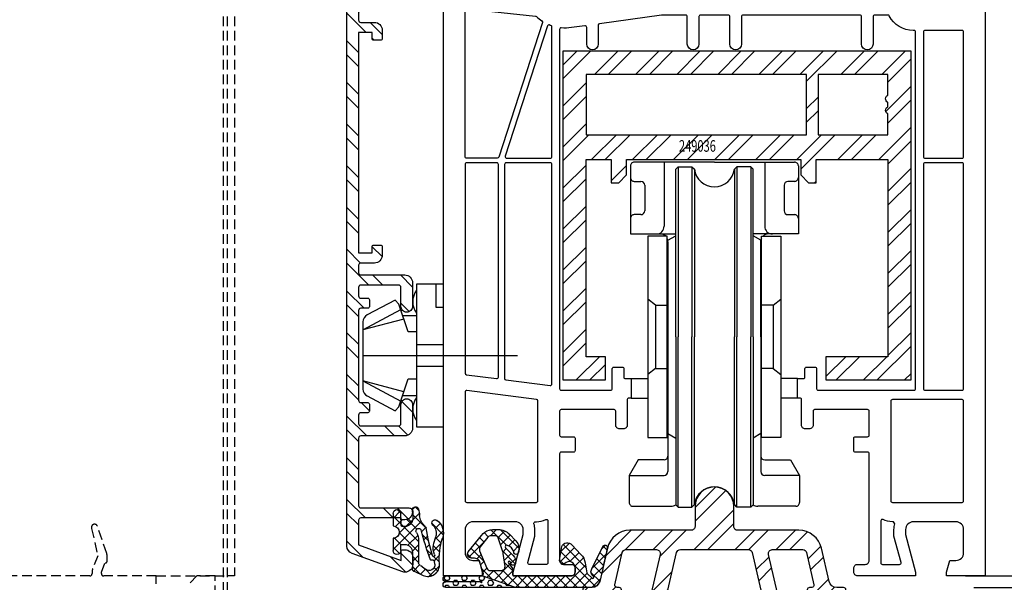
# Model space of a CAD drawing. Units: millimetres. Extents: x -6106 to -4066, y 8568 to 9632.
# Drawn here: x -5281 to -5154, y 9199 to 9272 of the extents above; entities that cross this region are included whole.
import ezdxf

# ---------------------------------------------------------------- set-up
doc = ezdxf.new("R2010")
doc.units = ezdxf.units.MM
for name, pattern in [('ACAD_ISO03W100', [30, 12, -18]), ('AUSGEZOGEN', [0]), ('VERDECKT2', [0.1875, 0.125, -0.0625])]:
    doc.linetypes.add(name, pattern=pattern)
for name, color, linetype in [('10', 3, 'VERDECKT2'), ('12', 6, 'ACAD_ISO03W100'), ('15', 1, 'Continuous'), ('31', 3, 'AUSGEZOGEN'), ('Dichtungen', 6, 'AUSGEZOGEN'), ('Stahl', 94, 'Continuous')]:
    doc.layers.add(name, color=color, linetype=linetype)
doc.styles.add('arialn', font='ARIALN.TTF')
doc.dimstyles.new('M1_1_TD', dxfattribs={"dimtxt": 3.5, "dimasz": 3, "dimexe": 1.5, "dimexo": 0, "dimgap": 2, "dimtad": 1, "dimdsep": 46, "dimtxsty": 'arialn', "dimcen": 0, "dimadec": 0, "dimazin": 0, "dimtfac": 1, "dimtix": 1, "dimtmove": 0, "dimatfit": 3, "dimfxl": 1, "dimtolj": 1, "dimarcsym": 0})
doc.dimstyles.new('rot', dxfattribs={"dimtxt": 3.5, "dimasz": 2.5, "dimexe": 1.5, "dimexo": 0, "dimgap": 2, "dimtad": 1, "dimdsep": 46, "dimtxsty": 'arialn', "dimcen": 0, "dimclrd": 1, "dimclre": 1, "dimclrt": 1, "dimadec": 0, "dimazin": 0, "dimtfac": 1, "dimtix": 1, "dimtmove": 0, "dimatfit": 3, "dimfxl": 1, "dimtolj": 1, "dimarcsym": 0})

# ---------------------------------------------------------------- blocks, each defined once
blk = doc.blocks.new('249130')
h = blk.add_hatch()
h.set_pattern_fill('ANSI32', color=6, scale=10, style=0)
h.set_pattern_definition([(45, (-2305.6733, -1129.1885), (-2.6516504, 2.6516504), []), (45, (-2303.9055, -1129.1885), (-2.6516504, 2.6516504), [])])
h.paths.add_polyline_path([(-24.59, 55.4), (-32.5, 55.4, -0.414214), (-33, 55.9), (-33, 58.5, 1), (-38, 58.5), (-38, 55.9, -0.414214), (-38.5, 55.4), (-46.41, 55.4, 0.349216), (-49.33, 53.07), (-50.32, 48.78, -0.349216), (-51.3, 48), (-52.2, 48, 0.414214), (-52.5, 47.7), (-52.5, 46.3, 0.414214), (-52.2, 46), (-50.34, 46), (-50.07, 45.73, 0.414214), (-49.93, 45.73), (-49.66, 46), (-47.8, 46, 0.414214), (-47.5, 46.3), (-47.5, 47.7, 0.414214), (-47.8, 48), (-48.07, 48, -0.482343), (-48.36, 48.37), (-47.41, 52.51, -0.349216), (-46.92, 52.9), (-42.98, 52.9, -0.482343), (-42.49, 52.29), (-43.95, 45.97, 0.056784), (-44, 45.52), (-44, 40, 1), (-42, 40), (-42, 40.89), (-40.94, 41.94, 0.57735), (-41.17, 42.78), (-42, 43), (-42, 45.52), (-40.39, 52.51, -0.349216), (-39.9, 52.9), (-31.1, 52.9, -0.349216), (-30.61, 52.51), (-29, 45.52), (-29, 43), (-29.83, 42.78, 0.57735), (-30.06, 41.94), (-29, 40.89), (-29, 40, 1), (-27, 40), (-27, 45.52, 0.056783), (-27.05, 45.97), (-28.51, 52.29, -0.482343), (-28.02, 52.9), (-24.08, 52.9, -0.349216), (-23.59, 52.51), (-22.64, 48.37, -0.482343), (-22.93, 48), (-23.2, 48, 0.414214), (-23.5, 47.7), (-23.5, 46.3, 0.414214), (-23.2, 46), (-21.34, 46), (-21.07, 45.73, 0.414214), (-20.93, 45.73), (-20.66, 46), (-18.8, 46, 0.414214), (-18.5, 46.3), (-18.5, 47.7, 0.414214), (-18.8, 48), (-19.7, 48, -0.349216), (-20.68, 48.78), (-21.67, 53.07, 0.349216)])
at = {"color": 94}
blk.add_lwpolyline([(-27, 40), (-27, 45.52, 0.056783), (-27.05, 45.97), (-28.51, 52.29, -0.482343), (-28.02, 52.9), (-24.08, 52.9, -0.349216), (-23.59, 52.51), (-22.64, 48.37, -0.482343), (-22.93, 48), (-23.2, 48, 0.414214), (-23.5, 47.7), (-23.5, 46.3, 0.414214), (-23.2, 46), (-21.34, 46), (-21.07, 45.73, 0.414214), (-20.93, 45.73), (-20.66, 46), (-18.8, 46, 0.414214), (-18.5, 46.3), (-18.5, 47.7, 0.414214), (-18.8, 48), (-19.7, 48, -0.349216), (-20.68, 48.78), (-21.67, 53.07, 0.349216), (-24.59, 55.4), (-32.5, 55.4, -0.414214), (-33, 55.9), (-33, 58.5, 1), (-38, 58.5), (-38, 55.9, -0.414214), (-38.5, 55.4), (-46.41, 55.4, 0.349216), (-49.33, 53.07), (-50.32, 48.78, -0.349216), (-51.3, 48), (-52.2, 48, 0.414214), (-52.5, 47.7), (-52.5, 46.3, 0.414214), (-52.2, 46), (-50.34, 46), (-50.07, 45.73, 0.414214), (-49.93, 45.73), (-49.66, 46), (-47.8, 46, 0.414214), (-47.5, 46.3), (-47.5, 47.7, 0.414214), (-47.8, 48), (-48.07, 48, -0.482343), (-48.36, 48.37), (-47.41, 52.51, -0.349216), (-46.92, 52.9), (-42.98, 52.9, -0.482343), (-42.49, 52.29), (-43.95, 45.97, 0.056784), (-44, 45.52), (-44, 40, 1), (-42, 40), (-42, 40.89), (-40.94, 41.94, 0.57735), (-41.17, 42.78), (-42, 43), (-42, 45.47, -0.056784), (-41.99, 45.58), (-40.39, 52.51, -0.349216), (-39.9, 52.9), (-31.1, 52.9, -0.349216), (-30.61, 52.51), (-29.01, 45.58, -0.056783), (-29, 45.47), (-29, 43), (-29.83, 42.78, 0.57735), (-30.06, 41.94), (-29, 40.89), (-29, 40, 1)], format="xyb", close=True, dxfattribs=at)
blk = doc.blocks.new('247110')
at = {"layer": '31'}
blk.add_blockref('249130', (0, 0), dxfattribs=at)
blk = doc.blocks.new('ROLLE')
blk.add_arc((-15.201, -33.35), 1.3, 7.06479, 172.93624)
at = {"layer": '15', "linetype": 'AUSGEZOGEN'}
for p, q in [((-20.626, -11.3), (-20.626, -15.7)), ((-15.201, -11.05), (-20.376, -11.05)), ((-18.451, -11.05), (-18.451, -15.2)), ((-17.701, -11.5), (-17.551, -11.35)), ((-17.551, -11.35), (-17.551, -22.35)), ((-17.551, -11.35), (-16.651, -11.35)), ((-16.651, -11.35), (-16.651, -22.35)), ((-16.651, -11.35), (-16.491, -11.51)), ((-15.201, -11.05), (-10.026, -11.05)), ((-13.751, -11.35), (-13.911, -11.51)), ((-13.751, -11.35), (-13.751, -22.35)), ((-12.851, -11.35), (-13.751, -11.35)), ((-12.851, -11.35), (-12.851, -22.35)), ((-12.701, -11.5), (-12.851, -11.35)), ((-11.951, -11.05), (-11.951, -15.2)), ((-9.776, -11.3), (-9.776, -15.7)), ((-17.701, -22.35), (-17.701, -11.5)), ((-16.491, -11.51), (-16.491, -22.35)), ((-13.911, -11.51), (-13.911, -22.35)), ((-12.701, -22.35), (-12.701, -11.5)), ((-20.376, -12.3), (-19.951, -12.3)), ((-19.701, -12.55), (-19.701, -14.2)), ((-10.701, -12.55), (-10.701, -14.2)), ((-10.026, -12.3), (-10.451, -12.3)), ((-19.951, -14.45), (-20.376, -14.45)), ((-10.451, -14.45), (-10.026, -14.45)), ((-20.626, -15.7), (-17.701, -15.7)), ((-19.501, -15.85), (-19.501, -28.85)), ((-18.251, -15.85), (-19.501, -15.85)), ((-18.251, -28.85), (-18.251, -15.85)), ((-18.201, -16.1), (-17.701, -15.811)), ((-9.776, -15.7), (-12.701, -15.7)), ((-12.201, -16.1), (-12.701, -15.811)), ((-12.151, -28.85), (-12.151, -15.85)), ((-12.151, -15.85), (-10.901, -15.85)), ((-10.901, -15.85), (-10.901, -28.85)), ((-18.201, -22.35), (-18.201, -16.1)), ((-18.201, -16.2), (-18.201, -31.05)), ((-12.201, -22.35), (-12.201, -16.1)), ((-12.201, -16.2), (-12.201, -31.05)), ((-19.001, -20.3), (-19.501, -19.916)), ((-19.001, -20.3), (-19.001, -24.4)), ((-19.001, -20.3), (-18.251, -20.3)), ((-11.401, -20.3), (-12.151, -20.3)), ((-11.401, -20.3), (-10.901, -19.916)), ((-11.401, -20.3), (-11.401, -24.4)), ((-18.201, -22.35), (-18.201, -28.6)), ((-17.701, -22.35), (-17.701, -33.2)), ((-17.551, -33.35), (-17.551, -22.35)), ((-16.651, -33.35), (-16.651, -22.35)), ((-16.491, -33.19), (-16.491, -22.35)), ((-13.911, -33.19), (-13.911, -22.35)), ((-13.751, -33.35), (-13.751, -22.35)), ((-12.851, -33.35), (-12.851, -22.35)), ((-12.701, -22.35), (-12.701, -33.2)), ((-12.201, -22.35), (-12.201, -28.6)), ((-19.001, -24.4), (-19.501, -24.784)), ((-19.001, -24.4), (-18.251, -24.4)), ((-11.401, -24.4), (-12.151, -24.4)), ((-11.401, -24.4), (-10.901, -24.784)), ((-18.201, -28.6), (-17.701, -28.889)), ((-12.201, -28.6), (-12.701, -28.889)), ((-19.501, -28.85), (-18.251, -28.85)), ((-10.901, -28.85), (-12.151, -28.85)), ((-20.124, -30.3), (-20.701, -31.3)), ((-18.451, -30.3), (-20.124, -30.3)), ((-11.951, -30.3), (-10.278, -30.3)), ((-10.278, -30.3), (-9.701, -31.3)), ((-20.701, -31.3), (-20.701, -33.05)), ((-20.701, -31.3), (-18.451, -31.3)), ((-9.701, -31.3), (-11.951, -31.3)), ((-9.701, -31.3), (-9.701, -33.05)), ((-20.451, -33.3), (-18.004, -33.3)), ((-17.701, -33.2), (-17.551, -33.35)), ((-17.551, -33.35), (-16.651, -33.35)), ((-16.651, -33.35), (-16.491, -33.19)), ((-13.751, -33.35), (-13.911, -33.19)), ((-12.851, -33.35), (-13.751, -33.35)), ((-12.701, -33.2), (-12.851, -33.35)), ((-9.951, -33.3), (-12.397, -33.3))]:
    blk.add_line(p, q, dxfattribs=at)
for centre, radius, start, end in [((-20.376, -11.3), 0.25, 89.99943, 180.00006), ((-10.026, -11.3), 0.25, 359.99994, 90.00034), ((-20.376, -12.05), 0.25, 180.00006, 270.00057), ((-15.201, -11.35), 1.3, 187.06384, 270), ((-15.201, -11.35), 1.3, 270, 352.93618), ((-10.026, -12.05), 0.25, 269.99966, 359.99994), ((-19.951, -12.55), 0.25, 0.00006, 89.9992), ((-10.451, -12.55), 0.25, 90.00057, 179.99994), ((-20.376, -14.7), 0.25, 89.99943, 180.00017), ((-19.951, -14.2), 0.25, 270.0008, 0.00006), ((-10.451, -14.2), 0.25, 179.99994, 269.99943), ((-10.026, -14.7), 0.25, 359.99983, 90.00034), ((-18.951, -15.2), 0.5, 270.00034, 359.99991), ((-11.451, -15.2), 0.5, 180.00009, 269.99977), ((-18.701, -16.2), 0.5, 44.42673, 89.99966), ((-11.701, -16.2), 0.5, 90.00023, 135.57318), ((-18.701, -16.2), 0.5, 359.99986, 25.84173), ((-11.701, -16.2), 0.5, 154.15822, 180.00014), ((-18.451, -30.05), 0.25, 270.00092, 0.00052), ((-11.951, -30.05), 0.25, 179.99948, 269.99931), ((-18.451, -31.05), 0.25, 270.00092, 0.0004), ((-11.951, -31.05), 0.25, 179.9996, 269.99931), ((-15.201, -33.35), 1.3, 90, 172.93605), ((-15.201, -33.35), 1.3, 7.06395, 90), ((-20.451, -33.05), 0.25, 179.99937, 270.00057), ((-9.951, -33.05), 0.25, 269.99954, 0.00063), ((-18.004, -32.8), 0.5, 270.00034, 307.37872), ((-12.397, -32.8), 0.5, 232.62141, 269.99977)]:
    blk.add_arc(centre, radius, start, end, dxfattribs=at)
blk = doc.blocks.new('140081g')
for points in [[(45.75, 25.5), (46.5, 25.5, 0.414214), (46.7, 25.7), (46.7, 26.8, -0.414214), (46.9, 27), (48, 27, -0.414214), (48.2, 26.8), (48.2, 24.2, 0.414214), (48.4, 24), (60.8, 24, 0.414214), (61, 24.2), (61, 70.3, 0.414214), (60.8, 70.5), (60.7, 70.5, -0.280371), (57.59, 72.39, 0.280369), (57.41, 72.5), (55.7, 72.5, 0.414214), (55.5, 72.3), (55.5, 68.75, -1), (54, 68.75), (54, 72.3, 0.414214), (53.8, 72.5), (38.7, 72.5, 0.414214), (38.5, 72.3), (38.5, 68.75, -1), (37, 68.75), (37, 72.3, 0.414214), (36.8, 72.5), (33.2, 72.5, 0.414214), (33, 72.3), (33, 68.75, -1), (31.5, 68.75), (31.5, 72.3, 0.414214), (31.3, 72.5), (28.17, 72.5), (20.17, 71.38, 0.373885), (20, 71.18), (20, 68.75, -1), (18.5, 68.75), (18.5, 70.91, 0.455726), (18.27, 71.11), (16.54, 70.87, -0.060367), (15.22, 70.84, 0.444279), (15, 70.64), (15, 24.2, 0.414214), (15.2, 24), (21.6, 24, 0.414214), (21.8, 24.2), (21.8, 26.8, -0.414214), (22, 27), (23.1, 27, -0.414214), (23.3, 26.8), (23.3, 25.7, 0.414214), (23.5, 25.5), (24.25, 25.5), (24.25, 23), (23.95, 23, 0.414214), (23.75, 22.8), (23.75, 19.5, -0.414214), (23.25, 19), (22.75, 19, -0.414214), (22.25, 19.5), (22.25, 21.3, 0.414214), (22.05, 21.5), (15.2, 21.5, 0.414214), (15, 21.3), (15, 18.2, 0.414214), (15.2, 18), (16.8, 18, -0.414214), (17, 17.8), (17, 16.2, -0.414214), (16.8, 16), (15.2, 16, 0.414214), (15, 15.8), (15, 2, 0.414214), (15.5, 1.5), (16.5, 1.5, -0.414214), (17, 1), (17, 0.5, -0.414214), (16.5, 0), (9, 0), (9, 0.5), (10.3, 5.35), (10.3, 6, 0.414214), (9.3, 7), (3.8, 7, 0.414214), (2.8, 6), (2.8, 3, 0.414214), (3.8, 2), (4.6, 2), (5, 0.5), (5, 0), (0, 0), (0, 93.68, -0.339454), (2.22, 96.58), (15, 100), (15, 99.64, -0.305615), (14.69, 99.18, 0.6742), (14.69, 98.62, -0.305615), (15, 98.16), (15, 97.1, -0.414214), (14, 96.1), (13.5, 96.1), (13.5, 97.14, 0.493145), (13.12, 97.43), (11.35, 96.95, 0.339454), (9.5, 94.54), (9.5, 94.1, 0.414214), (12, 91.6), (13, 91.6, 0.414214), (13.5, 92.1), (13.5, 92.9), (14, 92.9, -0.414214), (15, 91.9), (15, 85), (12.88, 77.09, 0.537319), (16.2, 73.34), (28, 75), (34.01, 75, -0.147477), (34.45, 74.87, 0.301511), (35.55, 74.87, -0.147477), (35.99, 75), (56.23, 75, 0.339454), (57.2, 75.74), (57.8, 78), (57, 78, -0.493145), (56.52, 78.63), (56.78, 79.63, -0.339454), (57.27, 80), (61, 80), (61, 79.5), (59.7, 74.65), (59.7, 74, 0.414214), (60.7, 73), (66, 73, 0.414214), (67, 74), (67, 77, 0.414214), (66, 78), (65.4, 78), (65, 79.5), (65, 80), (69, 80, -0.414214), (70, 79), (70, 0), (65, 0), (65, 0.5), (65.4, 2), (66.2, 2, 0.414214), (67.2, 3), (67.2, 6, 0.414214), (66.2, 7), (60.7, 7, 0.414214), (59.7, 6), (59.7, 5.35), (61, 0.5), (61, 0), (53.5, 0, -0.414214), (53, 0.5), (53, 1, -0.414214), (53.5, 1.5), (54.5, 1.5, 0.414214), (55, 2), (55, 15.8, 0.414214), (54.8, 16), (53.2, 16, -0.414214), (53, 16.2), (53, 17.8, -0.414214), (53.2, 18), (54.8, 18, 0.414214), (55, 18.2), (55, 21.3, 0.414214), (54.8, 21.5), (47.95, 21.5, 0.414214), (47.75, 21.3), (47.75, 19.5, -0.414214), (47.25, 19), (46.75, 19, -0.414214), (46.25, 19.5), (46.25, 22.8, 0.414214), (46.05, 23), (45.75, 23), (45.75, 25.5)], [(12.7, 85.3), (12.7, 89.4, 0.414214), (12.5, 89.6), (12, 89.6, -0.414214), (7.5, 94.1), (7.5, 94.83, 0.493145), (7.25, 95.02), (2.95, 93.87, 0.339454), (2.8, 93.68), (2.8, 74.11, 0.383864), (2.98, 73.91), (11.19, 73.05, 0.636306), (11.38, 73.36, -0.216552), (10.66, 77.68)], [(12.79, 71.52), (7.14, 54.14, -0.32492), (6.95, 54), (3, 54, -0.414214), (2.8, 54.2), (2.8, 73.1, -0.445229), (3.02, 73.3), (11.88, 72.37, -0.164801), (12, 72.32, 0.041766), (12.71, 71.74, -0.335242)], [(14, 70.97, 0.433772), (13.79, 71.17, 0.566359), (13.45, 71.09), (7.99, 54.26, 0.509525), (8.18, 54), (13.8, 54, 0.414214), (14, 54.2)], [(67.2, 70.3, 0.414214), (67, 70.5), (62.2, 70.5, 0.414214), (62, 70.3), (62, 54.2, 0.414214), (62.2, 54), (67, 54, 0.414214), (67.2, 54.2)], [(7.1, 53.2, 0.414214), (6.9, 53.4), (3, 53.4, 0.414214), (2.8, 53.2), (2.8, 26.2, 0.37737), (2.97, 26), (6.87, 25.5, 0.452043), (7.1, 25.7)], [(14, 53.2, 0.414214), (13.8, 53.4), (8.1, 53.4, 0.414214), (7.9, 53.2), (7.9, 25.54, 0.37737), (8.07, 25.34), (13.77, 24.61, 0.452043), (14, 24.81)], [(67.2, 53.2, 0.414214), (67, 53.4), (62.2, 53.4, 0.414214), (62, 53.2), (62, 24.2, 0.414214), (62.2, 24), (67, 24, 0.414214), (67.2, 24.2)], [(12.2, 22.62, 0.37737), (12.03, 22.82), (3.03, 23.98, 0.452043), (2.8, 23.78), (2.8, 9.7, 0.414214), (3, 9.5), (12, 9.5, 0.414214), (12.2, 9.7)], [(67.2, 22.6, 0.414214), (67, 22.8), (58, 22.8, 0.414214), (57.8, 22.6), (57.8, 9.7, 0.414214), (58, 9.5), (67, 9.5, 0.414214), (67.2, 9.7)], [(12, 7, 0.116735), (13.21, 7.29, -0.557926), (13.5, 7.11), (13.5, 1.7, -0.414214), (13.3, 1.5), (11.08, 1.5, -0.493145), (10.89, 1.75), (11.79, 5.13, 0.065543), (11.8, 5.18), (11.8, 6, 0.075345), (11.69, 6.74, -0.50533), (11.88, 7)], [(58.2, 5.15), (58.2, 6, -0.075345), (58.31, 6.74, 0.00026), (58.12, 7), (58, 7, -0.116735), (56.79, 7.29, 0.558574), (56.5, 7.11, -0.000494), (56.5, 7.11), (56.5, 1.7, 0.414214), (56.7, 1.5), (58.92, 1.5, 0.493145), (59.11, 1.75)]]:
    blk.add_lwpolyline(points, format="xyb", close=True)
blk = doc.blocks.new('447181_uL')
at = {"layer": 'Dichtungen'}
h = blk.add_hatch(dxfattribs=at)
h.set_pattern_fill('ANSI37', color=6, scale=7, angle=-180, style=0)
h.set_pattern_definition([(225, (-790.1625, 771.1594), (0.6187184, -0.6187184), []), (315, (-790.1625, 771.1594), (0.6187184, 0.6187184), [])])
h.paths.add_polyline_path([(18.59, 0.28, -0.16404), (18.53, 0.4), (18.31, 1.7, 0.147794), (17.76, 2.79), (16.6, 4.03, 0.559519), (15.28, 3.81), (15, 2, 0.570232), (15.66, 1.6, -0.729907), (17, 1), (17, 0.5, -0.414214), (16.5, 0), (9, 0, -0.102847), (8.9, 0.2), (8.9, 0.95, 0.087489), (8.88, 1.05), (8.41, 1.66, -0.885587), (8.59, 1.87, -0.251138), (8.7, 1.67, 0.881938), (9.29, 1.6, 0.29814), (9, 2.65), (8.02, 3.63, -0.876976), (8.27, 3.94, -0.2777), (9.08, 3.08, 0.9089), (9.68, 3.03, 0.290608), (9.34, 4.53), (8.51, 5.41, 0.198912), (7.1, 6), (6.47, 6, 0.071465), (5.9, 5.92, 0.154935), (4.9, 5.24), (3.21, 3.11, 0.627426), (3.6, 2.3), (4, 2.3, -0.180408), (4.6, 2), (5.15, 0.26, -0.384791), (5, 0), (9.32, -1.5), (19.1, -1.5, 0.287916), (20.18, -0.72, 0.010362), (21.16, 3.67, 0.716999), (20.63, 3.89), (19.18, 0.92, 0.430262), (19.36, -0.03, -1.162397), (19.19, -0.27)])
h.paths.add_polyline_path([(7.45, 0.7), (6.06, 0.7, -0.303806), (5.6, 1.01), (4.67, 3.26, -0.271809), (4.74, 3.76), (5.74, 5.01, -0.228935), (6.13, 5.2), (6.63, 5.2, -0.291473), (7.08, 4.91), (7.66, 3.12, -0.109518), (7.71, 2.91), (7.95, 1.2, -0.414214)], flags=16)
h = blk.add_hatch(dxfattribs=at)
h.set_pattern_fill('HEX', color=6, scale=3, angle=-180, style=0)
h.set_pattern_definition([(180, (-790.1625, 771.15944), (-2e-16, -0.64951905), [0.375, -0.75]), (300, (-790.1625, 771.15944), (0.5625, 0.32475953), [0.375, -0.75]), (240, (-790.5375, 771.15944), (0.5625, -0.32475953), [0.375, -0.75])])
h.paths.add_polyline_path([(5, 0), (0.32, 0, 1), (0.32, -0.75), (4.73, -0.75, 0.267949), (4.81, -0.7, -3.732051), (4.81, -0.8, 0.267949), (4.73, -0.75), (0.32, -0.75, 1), (0.32, -1.5), (9.32, -1.5)])
at = {"layer": 'Dichtungen', "color": 6}
for p, q in [((9.32, -1.5), (5, 0)), ((4.73, -0.75), (0.32, -0.75))]:
    blk.add_line(p, q, dxfattribs=at)
for points in [[(19.1, -1.5), (0.32, -1.5, -1), (0.32, -0.75, -1), (0.32, 0), (5, 0, 0.384791), (5.15, 0.26), (4.6, 2, 0.180408), (4, 2.3), (3.6, 2.3, -0.627426), (3.21, 3.11), (4.9, 5.24, -0.154935), (5.9, 5.92, -0.071465), (6.47, 6), (7.1, 6, -0.198912), (8.51, 5.41), (9.34, 4.53, -0.290608), (9.68, 3.03, -0.9089), (9.08, 3.08, 0.2777), (8.27, 3.94, 0.876976), (8.02, 3.63), (9, 2.65, -0.29814), (9.29, 1.6, -0.88421), (8.7, 1.67, 0.252239), (8.59, 1.88, 0.877519), (8.41, 1.66), (8.88, 1.05, -0.087489), (8.9, 0.95), (8.9, 0.2, 0.102847), (9, 0), (16.5, 0, 0.414214), (17, 0.5), (17, 1, 0.729907), (15.66, 1.6, -0.570232), (15, 2), (15.28, 3.81, -0.559519), (16.6, 4.03), (17.76, 2.79, -0.147794), (18.31, 1.7), (18.53, 0.4, 0.16404), (18.59, 0.28), (19.19, -0.27, 1.162397), (19.36, -0.03, -0.430262), (19.18, 0.92), (20.63, 3.89, -0.716999), (21.16, 3.67, -0.010362), (20.18, -0.72, -0.287916)], [(7.95, 1.2), (7.71, 2.91, 0.109518), (7.66, 3.12), (7.08, 4.91, 0.291473), (6.63, 5.2), (6.13, 5.2, 0.228935), (5.74, 5.01), (4.74, 3.76, 0.271809), (4.67, 3.26), (5.6, 1.01, 0.303806), (6.06, 0.7), (7.45, 0.7, 0.414214)], [(4.73, -0.75, -0.267949), (4.81, -0.8, 3.732051), (4.81, -0.7, -0.267949)]]:
    blk.add_lwpolyline(points, format="xyb", close=True, dxfattribs=at)
blk.add_arc((20.86, 3.69), 0.3, 168.8771, 170.5761, dxfattribs=at)
blk = doc.blocks.new('*D128')
at = {"layer": '15', "color": 0, "lineweight": -2, "ltscale": 10, "transparency": 16777216}
for p, q in [((-5146.45, 9202.92), (-5146.45, 9214.9)), ((-5159.22, 9199.92), (-5144.95, 9199.92)), ((-5146.45, 9198.42), (-5146.45, 9199.92)), ((-5158.17, 9198.42), (-5144.95, 9198.42)), ((-5146.45, 9195.42), (-5146.45, 9192.42))]:
    blk.add_line(p, q, dxfattribs=at)
at = {"layer": '15', "color": 0, "ltscale": 10, "transparency": 16777216}
for points in [[(-5146.95, 9202.92), (-5145.95, 9202.92), (-5146.45, 9199.92)], [(-5146.95, 9195.42), (-5145.95, 9195.42), (-5146.45, 9198.42)]]:
    blk.add_solid(points, dxfattribs=at)
at = {"layer": 'Defpoints', "color": 0, "ltscale": 10, "transparency": 16777216}
for p in [(-5159.22, 9199.92), (-5146.45, 9199.92), (-5158.17, 9198.42)]:
    blk.add_point(p, dxfattribs=at)
at = {"layer": '15', "color": 0, "ltscale": 10, "transparency": 16777216, "insert": (-5150.24, 9210.41), "char_height": 3.5, "attachment_point": 5, "rotation": 90, "style": 'arialn'}
blk.add_mtext('\\A1;1.5', dxfattribs=at)
blk = doc.blocks.new('*D248')
at = {"color": 1, "lineweight": -2, "transparency": 16777216}
for p, q in [((-5157.77, 9279.92), (-5140.31, 9279.92)), ((-5141.81, 9277.42), (-5141.81, 9202.42)), ((-5156.67, 9199.92), (-5140.31, 9199.92))]:
    blk.add_line(p, q, dxfattribs=at)
at = {"color": 1, "transparency": 16777216}
for points in [[(-5142.22, 9277.42), (-5141.39, 9277.42), (-5141.81, 9279.92)], [(-5142.22, 9202.42), (-5141.39, 9202.42), (-5141.81, 9199.92)]]:
    blk.add_solid(points, dxfattribs=at)
at = {"layer": 'Defpoints', "color": 0, "transparency": 16777216}
for p in [(-5157.77, 9279.92), (-5156.67, 9199.92), (-5141.81, 9199.92)]:
    blk.add_point(p, dxfattribs=at)
at = {"color": 1, "transparency": 16777216, "insert": (-5145.6, 9239.92), "char_height": 3.5, "attachment_point": 5, "rotation": 90, "style": 'arialn'}
blk.add_mtext('\\A1;80', dxfattribs=at)
blk = doc.blocks.new('*D131')
at = {"color": 1, "lineweight": -2, "transparency": 16777216}
for p, q in [((-5180.37, 9284.92), (-5125.68, 9284.92)), ((-5127.18, 9152.92), (-5127.18, 9282.42)), ((-5156.17, 9150.42), (-5125.68, 9150.42))]:
    blk.add_line(p, q, dxfattribs=at)
at = {"color": 1, "transparency": 16777216}
for points in [[(-5127.6, 9282.42), (-5126.76, 9282.42), (-5127.18, 9284.92)], [(-5127.6, 9152.92), (-5126.76, 9152.92), (-5127.18, 9150.42)]]:
    blk.add_solid(points, dxfattribs=at)
at = {"layer": 'Defpoints', "color": 0, "transparency": 16777216}
for p in [(-5180.37, 9284.92), (-5127.18, 9284.92), (-5156.17, 9150.42)]:
    blk.add_point(p, dxfattribs=at)
at = {"color": 1, "transparency": 16777216, "insert": (-5130.97, 9217.67), "char_height": 3.5, "attachment_point": 5, "rotation": 90, "style": 'arialn'}
blk.add_mtext('\\A1;134.5', dxfattribs=at)
blk = doc.blocks.new('640184')
at = {"layer": '31'}
for p, q in [((-5.16, 5.27), (-5.16, 3.47)), ((5.16, 5.27), (5.16, 3.47)), ((-1.4, 3.47), (-1.4, 0)), ((1.4, 3.47), (1.4, 0))]:
    blk.add_line(p, q, dxfattribs=at)
blk.add_lwpolyline([(3.04, 3.47), (3.04, 4.58), (6.65, 5.75), (7.14, 6.25), (5.24, 9.84, 0.291473), (4.34, 10.42), (-4.34, 10.42, 0.291473), (-5.24, 9.84), (-7.14, 6.25), (-6.65, 5.75), (-3.04, 4.58), (-3.04, 3.47)], format="xyb", dxfattribs=at)
for points in [[(-4.71, 5.12), (-3.3, 10.42), (-5.93, 5.52)], [(4.71, 5.12), (3.3, 10.42), (5.93, 5.52)], [(9.23, 3.47), (-9.23, 3.47), (-9.23, 0), (9.23, 0), (9.23, 3.47)], [(9.23, 0.99), (6.25, 0.99), (6.25, 0)]]:
    blk.add_lwpolyline(points, dxfattribs=at)
for centre in [(-6.94, 1.49), (6.94, 1.49)]:
    blk.add_arc(centre, 2.48, 53.1301, 126.8699, dxfattribs=at)
at = {"layer": 'Defpoints'}
blk.add_line((0, 10.42), (0, 0), dxfattribs=at)
blk = doc.blocks.new('249381')
at = {"linetype": 'ByBlock'}
h = blk.add_hatch(dxfattribs=at)
h.set_pattern_fill('ANSI32', color=6, scale=0.4)
h.set_pattern_definition([(45, (-13.75, 50.505), (-2.69408, 2.69408), []), (45, (-11.954, 50.505), (-2.69408, 2.69408), [])])
h.paths.add_polyline_path([(0, 95.03, 0.368919), (-1.69, 97.01), (-26.92, 101, 0.03929), (-27, 101.01, 0.414214), (-27.5, 100.51, 0.36397), (-27.09, 100.02), (-10.48, 97.09, 0.176327), (-10.35, 97.11), (-9.8, 97.43, -0.17261), (-9.67, 97.45, -0.368061), (-9.5, 97.26), (-9.5, 97.08, 0.36397), (-9.33, 96.89), (-2.33, 95.65, -0.36397), (-1.5, 94.67), (-1.5, 93.71, -0.414214), (-1.8, 93.41), (-7.47, 93.41, 0.414214), (-8.47, 92.41), (-8.47, 89.36, 0.414214), (-7.72, 88.61, 0.414214), (-6.97, 89.36), (-6.97, 91.81, -0.414214), (-6.67, 92.11), (-1.8, 92.11, -0.414214), (-1.5, 91.81), (-1.5, 90.71, -0.414214), (-1.8, 90.41), (-2.7, 90.41, 0.414214), (-2.9, 90.21), (-2.9, 89.31, 0.414214), (-2.7, 89.11), (-1.8, 89.11, -0.414214), (-1.5, 88.81), (-1.5, 77.21, -0.414214), (-1.8, 76.91), (-2.7, 76.91, 0.414214), (-2.9, 76.71), (-2.9, 75.81, 0.414214), (-2.7, 75.61), (-1.8, 75.61, -0.414214), (-1.5, 75.31), (-1.5, 74.21, -0.414214), (-1.8, 73.91), (-6.67, 73.91, -0.414214), (-6.97, 74.21), (-6.97, 76.66, 0.414214), (-7.72, 77.41, 0.414214), (-8.47, 76.66), (-8.47, 73.61, 0.414214), (-7.47, 72.61), (-1.8, 72.61, -0.414214), (-1.5, 72.31), (-1.5, 71.36, -0.414214), (-1.8, 71.06), (-3.55, 71.06, 0.414214), (-4.55, 70.06), (-4.55, 68.96, 0.414214), (-4.35, 68.76), (-3.45, 68.76, 0.414214), (-3.25, 68.96), (-3.25, 69.76), (-1.5, 69.76), (-1.5, 41.26), (-3.25, 41.26), (-3.25, 42.06, 0.414214), (-3.45, 42.26), (-4.35, 42.26, 0.414214), (-4.55, 42.06), (-4.55, 40.96, 0.414214), (-3.55, 39.96), (-1.8, 39.96, -0.414214), (-1.5, 39.66), (-1.5, 38.71, -0.414214), (-1.8, 38.41), (-7.47, 38.41, 0.414214), (-8.47, 37.41), (-8.47, 34.36, 0.414214), (-7.72, 33.61, 0.414214), (-6.97, 34.36), (-6.97, 36.81, -0.414214), (-6.67, 37.11), (-1.8, 37.11, -0.414214), (-1.5, 36.81), (-1.5, 35.71, -0.414214), (-1.8, 35.41), (-2.7, 35.41, 0.414214), (-2.9, 35.21), (-2.9, 34.31, 0.414214), (-2.7, 34.11), (-1.8, 34.11, -0.414214), (-1.5, 33.81), (-1.5, 22.21, -0.414214), (-1.8, 21.91), (-2.7, 21.91, 0.414214), (-2.9, 21.71), (-2.9, 20.81, 0.414214), (-2.7, 20.61), (-1.8, 20.61, -0.414214), (-1.5, 20.31), (-1.5, 19.21, -0.414214), (-1.8, 18.91), (-6.67, 18.91, -0.414214), (-6.97, 19.21), (-6.97, 21.66, 0.414214), (-7.72, 22.41, 0.414214), (-8.47, 21.66), (-8.47, 18.61, 0.414214), (-7.47, 17.61), (-1.8, 17.61, -0.414214), (-1.5, 17.31), (-1.5, 8.6, -0.414214), (-1.8, 8.3), (-8.01, 8.3, 0.414214), (-8.5, 7.81), (-8.5, 6.89, 0.414214), (-7.5, 5.89), (-7.2, 5.89, 0.414214), (-7, 6.09), (-7, 7), (-1.8, 7, -0.414214), (-1.5, 6.7), (-1.5, 3.51), (-7, 1.5), (-7, 2.7, 0.414214), (-7.2, 2.9), (-7.5, 2.9, 0.414214), (-8.5, 1.9), (-8.5, 1, 0.414214), (-7.5, 0, 0.067385), (-7.24, 0.04), (-0.66, 2.43, 0.315299), (0, 3.37)])
at = {"layer": '31'}
blk.add_lwpolyline([(0, 95.03, 0.368919), (-1.69, 97.01), (-26.92, 101, 0.03929), (-27, 101.01, 0.414214), (-27.5, 100.51, 0.36397), (-27.09, 100.02), (-10.48, 97.09, 0.176327), (-10.35, 97.11), (-9.8, 97.43, -0.17261), (-9.67, 97.45, -0.368061), (-9.5, 97.26), (-9.5, 97.08, 0.36397), (-9.33, 96.89), (-2.33, 95.65, -0.36397), (-1.5, 94.67), (-1.5, 93.71, -0.414214), (-1.8, 93.41), (-7.47, 93.41, 0.414214), (-8.47, 92.41), (-8.47, 89.36, 0.414214), (-7.72, 88.61, 0.414214), (-6.97, 89.36), (-6.97, 91.81, -0.414214), (-6.67, 92.11), (-1.8, 92.11, -0.414214), (-1.5, 91.81), (-1.5, 90.71, -0.414214), (-1.8, 90.41), (-2.7, 90.41, 0.414214), (-2.9, 90.21), (-2.9, 89.31, 0.414214), (-2.7, 89.11), (-1.8, 89.11, -0.414214), (-1.5, 88.81), (-1.5, 77.21, -0.414214), (-1.8, 76.91), (-2.7, 76.91, 0.414214), (-2.9, 76.71), (-2.9, 75.81, 0.414214), (-2.7, 75.61), (-1.8, 75.61, -0.414214), (-1.5, 75.31), (-1.5, 74.21, -0.414214), (-1.8, 73.91), (-6.67, 73.91, -0.414214), (-6.97, 74.21), (-6.97, 76.66, 0.414214), (-7.72, 77.41, 0.414214), (-8.47, 76.66), (-8.47, 73.61, 0.414214), (-7.47, 72.61), (-1.8, 72.61, -0.414214), (-1.5, 72.31), (-1.5, 71.36, -0.414214), (-1.8, 71.06), (-3.55, 71.06, 0.414214), (-4.55, 70.06), (-4.55, 68.96, 0.414214), (-4.35, 68.76), (-3.45, 68.76, 0.414214), (-3.25, 68.96), (-3.25, 69.76), (-1.5, 69.76), (-1.5, 41.26), (-3.25, 41.26), (-3.25, 42.06, 0.414214), (-3.45, 42.26), (-4.35, 42.26, 0.414214), (-4.55, 42.06), (-4.55, 40.96, 0.414214), (-3.55, 39.96), (-1.8, 39.96, -0.414214), (-1.5, 39.66), (-1.5, 38.71, -0.414214), (-1.8, 38.41), (-7.47, 38.41, 0.414214), (-8.47, 37.41), (-8.47, 34.36, 0.414214), (-7.72, 33.61, 0.414214), (-6.97, 34.36), (-6.97, 36.81, -0.414214), (-6.67, 37.11), (-1.8, 37.11, -0.414214), (-1.5, 36.81), (-1.5, 35.71, -0.414214), (-1.8, 35.41), (-2.7, 35.41, 0.414214), (-2.9, 35.21), (-2.9, 34.31, 0.414214), (-2.7, 34.11), (-1.8, 34.11, -0.414214), (-1.5, 33.81), (-1.5, 22.21, -0.414214), (-1.8, 21.91), (-2.7, 21.91, 0.414214), (-2.9, 21.71), (-2.9, 20.81, 0.414214), (-2.7, 20.61), (-1.8, 20.61, -0.414214), (-1.5, 20.31), (-1.5, 19.21, -0.414214), (-1.8, 18.91), (-6.67, 18.91, -0.414214), (-6.97, 19.21), (-6.97, 21.66, 0.414214), (-7.72, 22.41, 0.414214), (-8.47, 21.66), (-8.47, 18.61, 0.414214), (-7.47, 17.61), (-1.8, 17.61, -0.414214), (-1.5, 17.31), (-1.5, 8.6, -0.414214), (-1.8, 8.3), (-8.01, 8.3, 0.414214), (-8.5, 7.81), (-8.5, 6.89, 0.414214), (-7.5, 5.89), (-7.2, 5.89, 0.414214), (-7, 6.09), (-7, 7), (-1.8, 7, -0.414214), (-1.5, 6.7), (-1.5, 3.51), (-7, 1.5), (-7, 2.7, 0.414214), (-7.2, 2.9), (-7.5, 2.9, 0.414214), (-8.5, 1.9), (-8.5, 1, 0.414214), (-7.5, 0, 0.067385), (-7.24, 0.04), (-0.66, 2.43, 0.315299), (0, 3.37)], format="xyb", close=True, dxfattribs=at)
blk = doc.blocks.new('A$C166B6B6B')
at = {"layer": '12', "ltscale": 6}
blk.add_line((0, 0), (0, -20), dxfattribs=at)
blk = doc.blocks.new('A$C67432BA8')
at = {"xscale": -1}
blk.add_blockref('249381', (-12.47, 0.49), dxfattribs=at)
at = {"rotation": 90}
for p in [(0, 83.5), (0, 28.5)]:
    blk.add_blockref('640184', p, dxfattribs=at)
at = {"color": 4, "rotation": 90}
for p in [(-10.42, 83.5), (-10.42, 28.5)]:
    blk.add_blockref('A$C166B6B6B', p, dxfattribs=at)
blk = doc.blocks.new('449340G')
at = {"layer": 'Dichtungen'}
h = blk.add_hatch(dxfattribs=at)
h.set_pattern_fill('ANSI37', color=256, scale=0.3)
h.set_pattern_definition([(45, (1.1669, 2.2511), (-0.67352, 0.67352), []), (135, (1.1669, 2.2511), (-0.67352, -0.67352), [])])
h.paths.add_polyline_path([(4.99, 1.5), (5.25, 1.5, 0.90814), (5.37, 2.29, 0.042739), (4.53, 2.42, -0.186895), (3.22, 3.04, 0.091991), (2.93, 3.26, -0.029325), (-0.77, 4.12, -0.618032), (-0.5, 4.35, 0.152135), (0.69, 4.22, 0.031479), (1.77, 4.5, -0.28292), (3.3, 4.13, 0.914296), (3.91, 4.64, 0.335545), (1.62, 5.39, -0.105831), (-1.71, 4.99, 0.57464), (-3.21, 2.87), (-2.72, 1.8, 0.414122), (-2.42, 1.5), (-0.21, 1.5, -0.414445), (0.79, 0.5), (0.79, 0), (-0.01, 0, 1), (-0.01, -1), (1.59, -1, -0.999523), (3.19, -1), (4.79, -1, 1), (4.79, 0), (3.99, 0), (3.99, 0.5, -0.413982)])
h.paths.add_polyline_path([(1.27, 2.3), (-1.62, 2.3, -0.370435), (-1.92, 2.56), (-2.41, 3.18, -0.652093), (-1.76, 4.39), (-1.37, 4.36, -0.462166), (-1.23, 4.18, 0.086142), (-1.25, 3.91, 0.282386), (-1.18, 3.82, 0.026175), (2.67, 2.61, -1.035413), (2.32, 2, 0.139544)], flags=16)
for p, q in [((-1.76, 4.39), (-1.37, 4.36)), ((-1.92, 2.56), (-2.41, 3.18)), ((-0.21, 1.5), (-2.42, 1.5)), ((1.27, 2.3), (-1.62, 2.3)), ((4.99, 1.5), (5.25, 1.5)), ((0.79, 0), (0.79, 0.5)), ((3.99, 0.5), (3.99, 0)), ((-0.01, 0), (0.79, 0)), ((1.59, -1), (-0.01, -1)), ((4.79, -1), (3.19, -1)), ((3.99, 0), (4.79, 0))]:
    blk.add_line(p, q, dxfattribs=at)
blk.add_lwpolyline([(-2.72, 1.8), (-3.21, 2.87, -0.57464), (-1.71, 4.99, 0.105743), (1.62, 5.39)], format="xyb", dxfattribs=at)
for centre, radius, start, end in [((2.27, 3.5), 2, 34.7648, 109.0407), ((-1.82, 3.65), 0.75, 85.6304, 218.0627), ((-1.38, 4.21), 0.15, 346.7234, 85.6306), ((-0.45, 4), 0.8, 166.7233, 186.4431), ((-1.15, 3.92), 0.1, 186.4431, 249.5188), ((12.33, 40.02), 38.63, 249.5188, 255.5163), ((-0.58, 4.17), 0.2, 66.2864, 193.1554), ((8.44, 35.19), 32.41, 253.493, 260.212), ((0.31, 6.18), 2, 246.2865, 280.8879), ((-0.99, 12.96), 8.9, 280.8879, 288.1156), ((2.24, 3.07), 1.5, 45.0189, 108.1156), ((3.58, 4.41), 0.4, 225.0187, 34.7648), ((-1.62, 2.6), 0.3, 188.7589, 270), ((2.51, 2.3), 0.35, 238.2242, 62.2143), ((2.5, 2.35), 1, 43.4821, 64.5053), ((4.67, 4.42), 2, 223.4821, 265.8267), ((-2.42, 1.8), 0.3, 180.0623, 270.0444), ((-0.21, 0.5), 1, 0, 90.0452), ((1.27, 0.3), 2, 58.2241, 90), ((4.99, 0.5), 1, 89.9548, 180), ((4.16, -2.56), 5, 76.0445, 85.8267), ((5.27, 1.9), 0.4, 266.9827, 76.0445), ((-0.01, -0.5), 0.5, 90, 270), ((2.39, -1), 0.8, 0.0274, 179.9726), ((4.79, -0.5), 0.5, 270, 90)]:
    blk.add_arc(centre, radius, start, end, dxfattribs=at)
blk = doc.blocks.new('A$C2DA07E0E')
at = {"ltscale": 10, "rotation": 270}
blk.add_blockref('449340G', (-0.04, 4.22), dxfattribs=at)
blk = doc.blocks.new('249036')
at = {"layer": 'Stahl'}
h = blk.add_hatch(dxfattribs=at)
h.set_pattern_fill('ANSI32', color=6, scale=10, style=0)
h.set_pattern_definition([(45, (-296.6584, -212.6173), (-2.65165, 2.65165), []), (45, (-294.8907, -212.6173), (-2.65165, 2.65165), [])])
edge = h.paths.add_edge_path()
edge.add_line((-12.25, -3), (-11.25, -2))
edge.add_line((-11.25, -2), (-11.25, 0))
edge.add_line((-11.25, 0), (11.25, 0))
edge.add_line((11.25, 0), (11.25, -2))
edge.add_line((11.25, -2), (12.25, -3))
edge.add_line((12.25, -3), (13.25, -3))
edge.add_line((13.25, -3), (13.25, 0))
edge.add_line((13.25, 0), (22.5, 0))
edge.add_line((22.5, 0), (22.5, -25.5))
edge.add_line((22.5, -25.5), (14.5, -25.5))
edge.add_line((14.5, -25.5), (14.5, -28.5))
edge.add_line((14.5, -28.5), (25.5, -28.5))
edge.add_line((25.5, -28.5), (25.5, 14))
edge.add_line((25.5, 14), (-19.5, 14))
edge.add_line((-19.5, 14), (-19.5, -28.5))
edge.add_line((-19.5, -28.5), (-14, -28.5))
edge.add_line((-14, -28.5), (-14, -25.5))
edge.add_line((-14, -25.5), (-16.5, -25.5))
edge.add_line((-16.5, -25.5), (-16.5, 0))
edge.add_line((-16.5, 0), (-13.25, 0))
edge.add_line((-13.25, 0), (-13.25, -3))
edge.add_line((-13.25, -3), (-12.25, -3))
h.paths.add_polyline_path([(-16.5, 11), (-16.5, 3.2), (12, 3.2), (12, 11)], flags=16)
edge = h.paths.add_edge_path(flags=16)
edge.add_line((13.5, 3.2), (22.5, 3.2))
edge.add_line((22.5, 3.2), (22.5, 5.89))
edge.add_arc((22.7, 6.35), 0.5, 113.5782, 246.4218, ccw=False)
edge.add_line((22.5, 6.81), (22.5, 7.39))
edge.add_arc((22.7, 7.85), 0.5, 113.5782, 246.4218, ccw=False)
edge.add_line((22.5, 8.31), (22.5, 11))
edge.add_line((22.5, 11), (13.5, 11))
edge.add_line((13.5, 11), (13.5, 3.2))
blk.add_lwpolyline([(-12.25, -3), (-11.25, -2), (-11.25, 0), (11.25, 0), (11.25, -2), (12.25, -3), (13.25, -3), (13.25, 0), (22.5, 0), (22.5, -25.5), (14.5, -25.5), (14.5, -28.5), (25.5, -28.5), (25.5, 14), (-19.5, 14), (-19.5, -28.5), (-14, -28.5), (-14, -25.5), (-16.5, -25.5), (-16.5, 0), (-13.25, 0), (-13.25, -3), (-12.25, -3)], dxfattribs=at)
blk.add_lwpolyline([(-16.5, 11), (-16.5, 3.2), (12, 3.2), (12, 11)], close=True, dxfattribs=at)
blk.add_lwpolyline([(13.5, 3.2), (22.5, 3.2), (22.5, 5.89, -0.654654), (22.5, 6.81), (22.5, 7.39, -0.654654), (22.5, 8.31), (22.5, 11), (13.5, 11), (13.5, 3.2)], format="xyb", dxfattribs=at)
at = {"layer": 'Defpoints', "style": 'arialn', "width": 0.7}
blk.add_text('249036', height=1.5, dxfattribs=at).set_placement((-4.49, 1))

msp = doc.modelspace()

# ---------------------------------------------------------------- linework, layer by layer
msp.add_line((-5253.667, 9199.919), (-5254.617, 9199.919))
at = {"layer": '10', "ltscale": 10}
for p, q in [((-5255.117, 9313.49), (-5255.117, 9182.038)), ((-5254.617, 9313.49), (-5254.617, 9182.064)), ((-5253.667, 9313.49), (-5253.667, 9199.919)), ((-5263.767, 9199.919), (-5254.617, 9199.919))]:
    msp.add_line(p, q, dxfattribs=at)
msp.add_lwpolyline([(-5263.767, 9198.919), (-5263.767, 9199.919), (-5270.567, 9199.919, -0.4142136), (-5270.867, 9200.219), (-5270.867, 9200.419), (-5270.392, 9201.619), (-5270.317, 9201.619, 0.4142136), (-5270.117, 9201.819), (-5270.117, 9202.504, 0.0828172), (-5270.171, 9202.829), (-5271.373, 9206.334, 1.0213809), (-5272.124, 9206.058), (-5271.334, 9202.499), (-5271.982, 9200.861, 0.0945278), (-5272.067, 9200.419), (-5272.067, 9200.219, -0.4142136), (-5272.367, 9199.919), (-5287.925, 9199.919, 0.3056147)], format="xyb", dxfattribs=at)
msp.add_lwpolyline([(-5256.167, 9197.419), (-5256.167, 9199.919), (-5258.521, 9199.919), (-5259.521, 9198.919)], dxfattribs=at)
at = {"layer": '15', "ltscale": 10}
for p, q in [((-5202.417, 9225.419), (-5200.267, 9225.419)), ((-5180.917, 9225.419), (-5183.067, 9225.419)), ((-5202.417, 9222.919), (-5200.267, 9222.919)), ((-5180.917, 9222.919), (-5183.067, 9222.919))]:
    msp.add_line(p, q, dxfattribs=at)

# ---------------------------------------------------------------- block references
for name in ['A$C67432BA8', '140081g', '447181_uL']:
    msp.add_blockref(name, (-5226.667, 9199.919))
at = {"color": 7}
msp.add_blockref('249036', (-5191.754, 9253.752), dxfattribs=at)
at = {"ltscale": 10}
msp.add_blockref('247110', (-5156.167, 9150.419), dxfattribs=at)
at = {"xscale": -1, "rotation": 180}
msp.add_blockref('A$C2DA07E0E', (-5232.133, 9207.417), dxfattribs=at)
at = {"layer": '15', "ltscale": 10, "xscale": 2, "yscale": 2, "zscale": 2}
msp.add_blockref('ROLLE', (-5161.265, 9275.519), dxfattribs=at)

# ---------------------------------------------------------------- dimensions: what is measured, and where the dimension line sits
for base, p1, p2, picture, middle in [((-5127.18, 9284.919), (-5156.167, 9150.419), (-5180.367, 9284.919), '*D131', (-5130.967, 9217.669)), ((-5141.808, 9199.919), (-5157.768, 9279.919), (-5156.667, 9199.919), '*D248', (-5145.595, 9239.919))]:
    dim = msp.add_linear_dim(base=base, p1=p1, p2=p2, angle=90, dimstyle='rot')
    dim.commit()
    dim.dimension.update_dxf_attribs({"geometry": picture, "text_midpoint": middle})
at = {"layer": '15', "ltscale": 10}
dim = msp.add_linear_dim(base=(-5146.454, 9199.919), p1=(-5158.167, 9198.419), p2=(-5159.216, 9199.919), angle=90, dimstyle='M1_1_TD', dxfattribs=at)
dim.commit()
dim.dimension.update_dxf_attribs({"geometry": '*D128', "text_midpoint": (-5146.454, 9210.408), "dimtype": 160})

doc.saveas('drawing.dxf')
